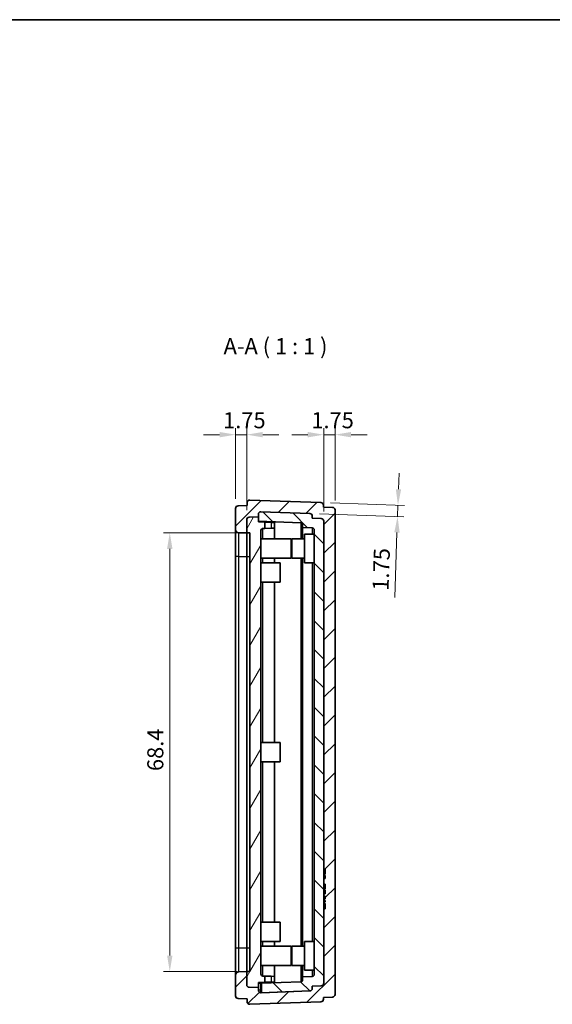
# Model space of a CAD drawing. Units: millimetres. Extents: x 0 to 2797, y 0 to 281.
# Drawn here: x 608 to 691, y 128 to 281 of the extents above; entities that cross this region are included whole.
import ezdxf

# ---------------------------------------------------------------- set-up
doc = ezdxf.new("R2010")
doc.units = ezdxf.units.MM
doc.layers.get('Defpoints').update_dxf_attribs({"lineweight": 25})
for name, color, linetype, lineweight in [('Border (ISO)', 7, 'Continuous', 35), ('Dimension (ISO)', 7, 'Continuous', 18), ('Hatch (ISO)', 1, 'Continuous', 18), ('Symbol (ISO)', 7, 'Continuous', 18), ('Visible (ISO)', 7, 'Continuous', 35), ('Visible Narrow (ISO)', 7, 'Continuous', 25)]:
    doc.layers.add(name, color=color, linetype=linetype, lineweight=lineweight)
doc.styles.add('Note Text (TK)', font='txt')
doc.dimstyles.new('Default - Method 1b (TK)', dxfattribs={"dimtxt": 2.5, "dimasz": 2.5, "dimexe": 1, "dimexo": 1.5, "dimgap": 1, "dimtad": 1, "dimtoh": 1, "dimrnd": 1e-08, "dimdsep": 46, "dimtxsty": 'Note Text (TK)', "dimcen": 0.09, "dimdle": 5, "dimclrd": 100, "dimclre": 100, "dimclrt": 7, "dimadec": 1, "dimazin": 1, "dimtfac": 1, "dimtmove": 0, "dimatfit": 3, "dimfxl": 1, "dimtolj": 1, "dimlwd": -1, "dimlwe": -1, "dimarcsym": 0})

# ---------------------------------------------------------------- blocks, each defined once
blk = doc.blocks.new('図面枠 tk図枠')
at = {"layer": 'Border (ISO)'}
blk.add_line((14.5, 289), (405.5, 289), dxfattribs=at)
blk = doc.blocks.new('*D45')
at = {"layer": 'Defpoints', "color": 0}
for p in [(641.43, 216.31), (641.43, 204.81), (643.18, 203.06)]:
    blk.add_point(p, dxfattribs=at)
at = {"layer": 'Dimension (ISO)', "color": 100}
for p, q in [((641.43, 206.31), (641.43, 217.31)), ((643.18, 204.56), (643.18, 217.31)), ((638.93, 216.31), (636.43, 216.31)), ((643.18, 216.31), (641.43, 216.31)), ((645.68, 216.31), (648.18, 216.31))]:
    blk.add_line(p, q, dxfattribs=at)
for points in [[(638.93, 216.73), (638.93, 215.89), (641.43, 216.31)], [(645.68, 216.73), (645.68, 215.89), (643.18, 216.31)]]:
    blk.add_solid(points, dxfattribs=at)
at = {"layer": 'Dimension (ISO)', "color": 7, "insert": (639.49, 218.56), "char_height": 2.5, "attachment_point": 4, "style": 'Note Text (TK)'}
blk.add_mtext('\\A1;1.75', dxfattribs=at)
blk = doc.blocks.new('*D46')
at = {"layer": 'Defpoints', "color": 0}
for p in [(656.93, 216.31), (656.93, 204.57), (655.18, 202.82)]:
    blk.add_point(p, dxfattribs=at)
at = {"layer": 'Dimension (ISO)', "color": 100}
for p, q in [((655.18, 204.32), (655.18, 217.31)), ((656.93, 206.07), (656.93, 217.31)), ((652.68, 216.31), (650.18, 216.31)), ((655.18, 216.31), (656.93, 216.31)), ((659.43, 216.31), (661.93, 216.31))]:
    blk.add_line(p, q, dxfattribs=at)
for points in [[(652.68, 216.73), (652.68, 215.89), (655.18, 216.31)], [(659.43, 216.73), (659.43, 215.89), (656.93, 216.31)]]:
    blk.add_solid(points, dxfattribs=at)
at = {"layer": 'Dimension (ISO)', "color": 7, "insert": (653.24, 218.56), "char_height": 2.5, "attachment_point": 4, "style": 'Note Text (TK)'}
blk.add_mtext('\\A1;1.75', dxfattribs=at)
blk = doc.blocks.new('*D47')
at = {"layer": 'Defpoints', "color": 0}
for p in [(654.75, 205.72), (653, 204.03), (666.68, 203.55)]:
    blk.add_point(p, dxfattribs=at)
at = {"layer": 'Dimension (ISO)', "color": 100}
for p, q in [((666.83, 207.8), (666.91, 210.3)), ((656.24, 205.67), (667.74, 205.26)), ((666.74, 205.3), (666.68, 203.55)), ((654.49, 203.98), (667.68, 203.52)), ((666.59, 201.05), (666.24, 190.93))]:
    blk.add_line(p, q, dxfattribs=at)
for points in [[(666.41, 207.81), (667.24, 207.78), (666.74, 205.3)], [(666.17, 201.07), (667.01, 201.04), (666.68, 203.55)]]:
    blk.add_solid(points, dxfattribs=at)
at = {"layer": 'Dimension (ISO)', "color": 7, "insert": (664.02, 192.01), "char_height": 2.5, "attachment_point": 4, "rotation": 88, "style": 'Note Text (TK)'}
blk.add_mtext('\\A1;1.75', dxfattribs=at)
blk = doc.blocks.new('*D48')
at = {"layer": 'Defpoints', "color": 0}
for p in [(643.18, 201.01), (631.18, 132.61), (643.18, 132.61)]:
    blk.add_point(p, dxfattribs=at)
at = {"layer": 'Dimension (ISO)', "color": 100}
for p, q in [((641.68, 201.01), (630.18, 201.01)), ((631.18, 198.51), (631.18, 135.11)), ((641.68, 132.61), (630.18, 132.61))]:
    blk.add_line(p, q, dxfattribs=at)
for points in [[(630.76, 198.51), (631.6, 198.51), (631.18, 201.01)], [(630.76, 135.11), (631.6, 135.11), (631.18, 132.61)]]:
    blk.add_solid(points, dxfattribs=at)
at = {"layer": 'Dimension (ISO)', "color": 7, "insert": (628.93, 163.87), "char_height": 2.5, "attachment_point": 4, "rotation": 90, "style": 'Note Text (TK)'}
blk.add_mtext('\\A1;68.4', dxfattribs=at)

msp = doc.modelspace()

# ---------------------------------------------------------------- hatches: boundary and pattern name
at = {"layer": 'Hatch (ISO)'}
h = msp.add_hatch(dxfattribs=at)
h.set_pattern_fill('ANSI31', color=256, scale=25.4, style=0)
h.set_pattern_definition([(45, (386.5, -8), (-2.245064, 2.245064), [])])
edge = h.paths.add_edge_path()
edge.add_ellipse((643.6316, 205.7052), major_axis=(0.014, 0.3998), ratio=1, start_angle=0, end_angle=92)
edge.add_line((643.2316, 205.7052), (643.2316, 205.2584))
edge.add_line((643.2316, 205.2584), (641.8176, 205.209))
edge.add_ellipse((641.8316, 204.8092), major_axis=(-0.014, 0.3998), ratio=1, start_angle=0, end_angle=88)
edge.add_line((641.4316, 204.8092), (641.4316, 201.5302))
edge.add_ellipse((641.9316, 201.5302), major_axis=(-0.5, 0), ratio=1, start_angle=0, end_angle=89)
edge.add_line((641.9228, 201.0303), (643.1816, 201.0084))
edge.add_line((643.1816, 201.0084), (643.1816, 203.0592))
edge.add_ellipse((643.5816, 203.0592), major_axis=(-0.4, 0), ratio=1, start_angle=272, end_angle=360, ccw=False)
edge.add_line((643.5676, 203.459), (644.9816, 203.5084))
edge.add_line((644.9816, 203.5084), (644.9816, 203.8941))
edge.add_ellipse((645.3816, 203.8941), major_axis=(-0.4, 0), ratio=1, start_angle=268, end_angle=360, ccw=False)
edge.add_line((645.3955, 204.2939), (652.9955, 204.0285))
edge.add_ellipse((652.9816, 203.6287), major_axis=(0.014, 0.3998), ratio=1, start_angle=272, end_angle=360, ccw=False)
edge.add_line((653.3816, 203.6287), (653.3816, 203.2712))
edge.add_line((653.3816, 203.2712), (654.7955, 203.2218))
edge.add_ellipse((654.7816, 202.8221), major_axis=(0.014, 0.3998), ratio=1, start_angle=272, end_angle=360, ccw=False)
edge.add_line((655.1816, 202.8221), (655.1816, 148.5728))
edge.add_line((655.1816, 148.5728), (655.3816, 148.5728))
edge.add_line((655.3816, 148.5728), (655.3816, 147.7728))
edge.add_line((655.3816, 147.7728), (655.1816, 147.7728))
edge.add_line((655.1816, 147.7728), (655.1816, 147.6115))
edge.add_line((655.1816, 147.6115), (655.3816, 147.6115))
edge.add_line((655.3816, 147.6115), (655.3816, 147.121))
edge.add_line((655.3816, 147.121), (655.1816, 147.121))
edge.add_line((655.1816, 147.121), (655.1816, 146.2444))
edge.add_line((655.1816, 146.2444), (655.3816, 146.2444))
edge.add_line((655.3816, 146.2444), (655.3816, 145.5191))
edge.add_line((655.3816, 145.5191), (655.1816, 145.5191))
edge.add_line((655.1816, 145.5191), (655.1816, 145.3613))
edge.add_line((655.1816, 145.3613), (655.3816, 145.3613))
edge.add_line((655.3816, 145.3613), (655.3816, 144.7241))
edge.add_line((655.3816, 144.7241), (655.1816, 144.7241))
edge.add_line((655.1816, 144.7241), (655.1816, 144.356))
edge.add_line((655.1816, 144.356), (655.3816, 144.356))
edge.add_line((655.3816, 144.356), (655.3816, 143.9761))
edge.add_line((655.3816, 143.9761), (655.1816, 143.9761))
edge.add_line((655.1816, 143.9761), (655.1816, 143.7155))
edge.add_line((655.1816, 143.7155), (655.3816, 143.7155))
edge.add_line((655.3816, 143.7155), (655.3816, 143.4938))
edge.add_line((655.3816, 143.4938), (655.1816, 143.4938))
edge.add_line((655.1816, 143.4938), (655.1816, 143.2361))
edge.add_line((655.1816, 143.2361), (655.3816, 143.2361))
edge.add_line((655.3816, 143.2361), (655.3816, 142.3833))
edge.add_line((655.3816, 142.3833), (655.1816, 142.3833))
edge.add_line((655.1816, 142.3833), (655.1816, 130.7946))
edge.add_ellipse((654.7816, 130.7946), major_axis=(0.4, 0), ratio=1, start_angle=272, end_angle=360, ccw=False)
edge.add_line((654.7955, 130.3949), (653.3816, 130.3455))
edge.add_line((653.3816, 130.3455), (653.3816, 129.988))
edge.add_ellipse((652.9816, 129.988), major_axis=(0.4, 0), ratio=1, start_angle=272, end_angle=360, ccw=False)
edge.add_line((652.9955, 129.5882), (645.4816, 129.3258))
edge.add_line((645.4816, 129.3258), (645.3955, 129.3228))
edge.add_ellipse((645.3816, 129.7226), major_axis=(0.014, -0.3998), ratio=1, start_angle=268, end_angle=360, ccw=False)
edge.add_line((644.9816, 129.7226), (644.9816, 130.1084))
edge.add_line((644.9816, 130.1084), (643.5676, 130.1577))
edge.add_ellipse((643.5816, 130.5575), major_axis=(-0.014, -0.3998), ratio=1, start_angle=272, end_angle=360, ccw=False)
edge.add_line((643.1816, 130.5575), (643.1816, 132.6084))
edge.add_line((643.1816, 132.6084), (641.9228, 132.5864))
edge.add_ellipse((641.9316, 132.0865), major_axis=(-0.0087, 0.4999), ratio=1, start_angle=0, end_angle=89)
edge.add_line((641.4316, 132.0865), (641.4316, 128.8075))
edge.add_ellipse((641.8316, 128.8075), major_axis=(-0.4, 0), ratio=1, start_angle=0, end_angle=88)
edge.add_line((641.8176, 128.4077), (643.2316, 128.3584))
edge.add_line((643.2316, 128.3584), (643.2316, 127.9115))
edge.add_ellipse((643.6316, 127.9115), major_axis=(-0.4, 0), ratio=1, start_angle=0, end_angle=92)
edge.add_line((643.6455, 127.5117), (654.7455, 127.8993))
edge.add_ellipse((654.7316, 128.2991), major_axis=(0.014, -0.3998), ratio=1, start_angle=0, end_angle=88)
edge.add_line((655.1316, 128.2991), (655.1316, 128.5955))
edge.add_line((655.1316, 128.5955), (656.5455, 128.6449))
edge.add_ellipse((656.5316, 129.0446), major_axis=(0.014, -0.3998), ratio=1, start_angle=0, end_angle=88)
edge.add_line((656.9316, 129.0446), (656.9316, 204.5721))
edge.add_ellipse((656.5316, 204.5721), major_axis=(0.4, 0), ratio=1, start_angle=0, end_angle=88)
edge.add_line((656.5455, 204.9718), (655.1316, 205.0212))
edge.add_line((655.1316, 205.0212), (655.1316, 205.3176))
edge.add_ellipse((654.7316, 205.3176), major_axis=(0.4, 0), ratio=1, start_angle=0, end_angle=88)
edge.add_line((654.7455, 205.7174), (643.6455, 206.105))
h = msp.add_hatch(dxfattribs=at)
h.set_pattern_fill('ANSI31', color=256, scale=25.4, angle=90.00021, style=0)
h.set_pattern_definition([(135.0002, (386.5, -8), (-2.245056, -2.245072), [])])
edge = h.paths.add_edge_path()
edge.add_line((644.9816, 203.8941), (644.9816, 203.5084))
edge.add_line((644.9816, 203.5084), (644.9816, 202.8074))
edge.add_line((644.9816, 202.8074), (651.592, 202.5766))
edge.add_ellipse((651.5816, 202.2768), major_axis=(0.0105, 0.2998), ratio=1, start_angle=272, end_angle=360, ccw=False)
edge.add_line((651.8816, 202.2768), (651.8816, 201.8227))
edge.add_line((651.8816, 201.8227), (653.392, 201.7699))
edge.add_ellipse((653.3816, 201.4701), major_axis=(0.0105, 0.2998), ratio=1, start_angle=272, end_angle=360, ccw=False)
edge.add_line((653.6816, 201.4701), (653.6816, 132.1466))
edge.add_ellipse((653.3816, 132.1466), major_axis=(0.3, 0), ratio=1, start_angle=272, end_angle=360, ccw=False)
edge.add_line((653.392, 131.8468), (651.8816, 131.794))
edge.add_line((651.8816, 131.794), (651.8816, 131.3399))
edge.add_ellipse((651.5816, 131.3399), major_axis=(0.3, 0), ratio=1, start_angle=272, end_angle=360, ccw=False)
edge.add_line((651.592, 131.0401), (645.4816, 130.8267))
edge.add_line((645.4816, 130.8267), (645.4816, 129.3258))
edge.add_line((645.4816, 129.3258), (652.9955, 129.5882))
edge.add_ellipse((652.9816, 129.988), major_axis=(0.014, -0.3998), ratio=1, start_angle=0, end_angle=88)
edge.add_line((653.3816, 129.988), (653.3816, 130.3455))
edge.add_line((653.3816, 130.3455), (654.7955, 130.3949))
edge.add_ellipse((654.7816, 130.7946), major_axis=(0.014, -0.3998), ratio=1, start_angle=0, end_angle=88)
edge.add_line((655.1816, 130.7946), (655.1816, 142.3833))
edge.add_line((655.1816, 142.3833), (655.1816, 143.2361))
edge.add_line((655.1816, 143.2361), (655.1816, 143.4938))
edge.add_line((655.1816, 143.4938), (655.1816, 143.7155))
edge.add_line((655.1816, 143.7155), (655.1816, 143.9761))
edge.add_line((655.1816, 143.9761), (655.1816, 144.356))
edge.add_line((655.1816, 144.356), (655.1816, 144.7241))
edge.add_line((655.1816, 144.7241), (655.1816, 145.3613))
edge.add_line((655.1816, 145.3613), (655.1816, 145.5191))
edge.add_line((655.1816, 145.5191), (655.1816, 146.2444))
edge.add_line((655.1816, 146.2444), (655.1816, 147.121))
edge.add_line((655.1816, 147.121), (655.1816, 147.6115))
edge.add_line((655.1816, 147.6115), (655.1816, 147.7728))
edge.add_line((655.1816, 147.7728), (655.1816, 148.5728))
edge.add_line((655.1816, 148.5728), (655.1816, 202.8221))
edge.add_ellipse((654.7816, 202.8221), major_axis=(0.4, 0), ratio=1, start_angle=0, end_angle=88)
edge.add_line((654.7955, 203.2218), (653.3816, 203.2712))
edge.add_line((653.3816, 203.2712), (653.3816, 203.6287))
edge.add_ellipse((652.9816, 203.6287), major_axis=(0.4, 0), ratio=1, start_angle=0, end_angle=88)
edge.add_line((652.9955, 204.0285), (645.3955, 204.2939))
edge.add_ellipse((645.3816, 203.8941), major_axis=(0.014, 0.3998), ratio=1, start_angle=0, end_angle=92)
h = msp.add_hatch(dxfattribs=at)
h.set_pattern_fill('ANSI31', color=256, scale=25.4, angle=14.999978, style=0)
h.set_pattern_definition([(60, (386.5, -8), (-2.74963, 1.5875), [])])
edge = h.paths.add_edge_path()
edge.add_ellipse((643.5816, 130.5575), major_axis=(-0.4, 0), ratio=1, start_angle=0, end_angle=88)
edge.add_line((643.5676, 130.1577), (644.9816, 130.1084))
edge.add_line((644.9816, 130.1084), (644.9816, 130.9084))
edge.add_line((644.9816, 130.9084), (645.9816, 130.9433))
edge.add_line((645.9816, 130.9433), (645.9816, 131.9107))
edge.add_line((645.9816, 131.9107), (645.6711, 131.9216))
edge.add_ellipse((645.6816, 132.2214), major_axis=(-0.0105, -0.2998), ratio=1, start_angle=272, end_angle=360, ccw=False)
edge.add_line((645.3816, 132.2214), (645.3816, 201.3953))
edge.add_ellipse((645.6816, 201.3953), major_axis=(-0.3, 0), ratio=1, start_angle=272, end_angle=360, ccw=False)
edge.add_line((645.6711, 201.6951), (645.9816, 201.706))
edge.add_line((645.9816, 201.706), (645.9816, 202.6734))
edge.add_line((645.9816, 202.6734), (644.9816, 202.7084))
edge.add_line((644.9816, 202.7084), (644.9816, 202.8074))
edge.add_line((644.9816, 202.8074), (644.9816, 203.5084))
edge.add_line((644.9816, 203.5084), (643.5676, 203.459))
edge.add_ellipse((643.5816, 203.0592), major_axis=(-0.014, 0.3998), ratio=1, start_angle=0, end_angle=88)
edge.add_line((643.1816, 203.0592), (643.1816, 201.0084))
edge.add_line((643.1816, 201.0084), (643.6816, 201.0084))
edge.add_line((643.6816, 201.0084), (643.6816, 132.6084))
edge.add_line((643.6816, 132.6084), (643.1816, 132.6084))
edge.add_line((643.1816, 132.6084), (643.1816, 130.5575))

# ---------------------------------------------------------------- linework, layer by layer
at = {"layer": 'Visible (ISO)'}
for p, q in [((643.2316, 205.7052), (643.2316, 205.2584)), ((654.7455, 205.7174), (643.6455, 206.105)), ((641.4316, 204.8092), (641.4316, 201.5302)), ((643.2316, 205.2584), (641.8176, 205.209)), ((645.3955, 204.2939), (652.9955, 204.0285)), ((652.9955, 204.0285), (645.3955, 204.2939)), ((655.1316, 205.0212), (655.1316, 205.3176)), ((656.5455, 204.9718), (655.1316, 205.0212)), ((656.9316, 129.0446), (656.9316, 204.5721)), ((643.1816, 201.0084), (643.1816, 203.0592)), ((643.1816, 203.0592), (643.1816, 201.0084)), ((643.5676, 203.459), (644.9816, 203.5084)), ((644.9816, 203.5084), (643.5676, 203.459)), ((644.9816, 203.5084), (644.9816, 203.8941)), ((644.9816, 203.8941), (644.9816, 202.8074)), ((644.9816, 202.7084), (644.9816, 203.5084)), ((644.9816, 202.8074), (651.592, 202.5766)), ((645.9816, 202.6734), (644.9816, 202.7084)), ((645.9816, 201.706), (645.9816, 202.6734)), ((645.9816, 202.6734), (646.999, 202.6379)), ((646.999, 202.6379), (647.4816, 202.621)), ((647.4816, 201.7584), (647.4816, 202.621)), ((653.3816, 203.6287), (653.3816, 203.2712)), ((653.3816, 203.2712), (653.3816, 203.6287)), ((653.3816, 203.2712), (654.7955, 203.2218)), ((654.7955, 203.2218), (653.3816, 203.2712)), ((655.1816, 202.8221), (655.1816, 148.5728)), ((655.1816, 130.7946), (655.1816, 202.8221)), ((641.4316, 201.5302), (641.4316, 197.3084)), ((645.3816, 132.2214), (645.3816, 201.3953)), ((645.6711, 201.6951), (645.9816, 201.706)), ((646.999, 201.7415), (645.9816, 201.706)), ((647.4816, 201.7584), (646.999, 201.7415)), ((647.4816, 201.7584), (647.4816, 200.0584)), ((651.8816, 202.2768), (651.8816, 201.8227)), ((651.8816, 201.8227), (653.392, 201.7699)), ((651.8816, 200.0584), (651.8816, 201.8227)), ((653.6816, 201.4701), (653.6816, 132.1466)), ((641.9228, 201.0303), (643.1816, 201.0084)), ((643.1816, 197.3084), (643.1816, 201.0084)), ((643.1816, 201.0084), (643.6816, 201.0084)), ((643.1816, 197.3084), (643.1816, 201.0084)), ((643.6816, 201.0084), (643.6816, 132.6084)), ((645.3816, 200.0584), (650.0816, 200.0584)), ((650.0816, 200.0584), (650.0816, 197.0584)), ((650.1816, 197.0584), (650.1816, 200.0584)), ((652.1816, 200.0584), (650.1816, 200.0584)), ((652.1816, 196.3084), (652.1816, 200.8084)), ((653.6816, 200.8084), (652.1816, 200.8084)), ((641.4316, 197.3084), (641.4316, 136.3084)), ((643.1816, 136.3084), (643.1816, 197.3084)), ((643.1816, 136.3084), (643.1816, 197.3084)), ((645.3816, 197.0584), (650.0816, 197.0584)), ((647.4816, 197.0584), (647.4816, 196.3084)), ((652.1816, 197.0584), (650.1816, 197.0584)), ((651.8816, 136.5584), (651.8816, 197.0584)), ((645.3816, 196.3084), (648.3816, 196.3084)), ((648.3816, 196.3084), (648.3816, 193.3084)), ((653.6816, 196.3084), (652.1816, 196.3084)), ((645.3816, 193.3084), (648.3816, 193.3084)), ((647.4816, 193.3084), (647.4816, 168.3084)), ((645.3816, 168.3084), (648.3816, 168.3084)), ((648.3816, 168.3084), (648.3816, 165.3084)), ((645.3816, 165.3084), (648.3816, 165.3084)), ((647.4816, 165.3084), (647.4816, 140.3084)), ((655.1816, 148.5728), (655.3816, 148.5728)), ((655.3816, 147.7728), (655.1816, 147.7728)), ((655.1816, 147.7728), (655.1816, 147.6115)), ((655.1816, 147.6115), (655.3816, 147.6115)), ((655.3816, 148.5728), (655.3816, 147.7728)), ((655.3816, 147.6115), (655.3816, 147.121)), ((655.1816, 147.1311), (655.3816, 147.1311)), ((655.3816, 147.121), (655.1816, 147.121)), ((655.1816, 147.121), (655.1816, 146.2444)), ((655.1816, 146.2444), (655.3816, 146.2444)), ((655.1816, 145.9995), (655.3816, 145.9995)), ((655.3816, 146.2444), (655.3816, 145.5191)), ((655.3816, 145.5191), (655.1816, 145.5191)), ((655.1816, 145.5191), (655.1816, 145.3613)), ((655.1816, 145.3613), (655.3816, 145.3613)), ((655.1816, 144.8613), (655.3816, 144.8613)), ((655.1816, 144.8145), (655.3816, 144.8145)), ((655.3816, 144.7241), (655.1816, 144.7241)), ((655.1816, 144.7241), (655.1816, 144.356)), ((655.1816, 144.356), (655.3816, 144.356)), ((655.3816, 145.3613), (655.3816, 144.7241)), ((655.3816, 144.356), (655.3816, 143.9761)), ((655.1816, 144.1876), (655.3816, 144.1876)), ((655.3816, 143.9761), (655.1816, 143.9761)), ((655.1816, 143.9761), (655.1816, 143.7155)), ((655.1816, 143.7155), (655.3816, 143.7155)), ((655.1816, 143.7011), (655.3816, 143.7011)), ((655.3816, 143.4938), (655.1816, 143.4938)), ((655.1816, 143.4938), (655.1816, 143.2361)), ((655.1816, 143.2361), (655.3816, 143.2361)), ((655.1816, 143.1771), (655.3816, 143.1771)), ((655.1816, 143.1397), (655.3816, 143.1397)), ((655.3816, 143.7155), (655.3816, 143.4938)), ((655.3816, 143.2361), (655.3816, 142.3833)), ((655.3816, 142.3833), (655.1816, 142.3833)), ((655.1816, 142.3833), (655.1816, 130.7946)), ((645.3816, 140.3084), (648.3816, 140.3084)), ((648.3816, 140.3084), (648.3816, 137.3084)), ((645.3816, 137.3084), (648.3816, 137.3084)), ((647.4816, 137.3084), (647.4816, 136.5584)), ((652.1816, 132.8084), (652.1816, 137.3084)), ((653.6816, 137.3084), (652.1816, 137.3084)), ((641.4316, 136.3084), (641.4316, 132.0865)), ((643.1816, 132.6084), (643.1816, 136.3084)), ((643.1816, 132.6084), (643.1816, 136.3084)), ((645.3816, 136.5584), (650.0816, 136.5584)), ((650.0816, 136.5584), (650.0816, 133.5584)), ((650.1816, 133.5584), (650.1816, 136.5584)), ((652.1816, 136.5584), (650.1816, 136.5584)), ((645.3816, 133.5584), (650.0816, 133.5584)), ((647.4816, 133.5584), (647.4816, 131.8584)), ((652.1816, 133.5584), (650.1816, 133.5584)), ((651.8816, 131.794), (651.8816, 133.5584)), ((641.4316, 132.0865), (641.4316, 128.8075)), ((643.1816, 132.6084), (641.9228, 132.5864)), ((643.1816, 130.5575), (643.1816, 132.6084)), ((643.6816, 132.6084), (643.1816, 132.6084)), ((643.1816, 132.6084), (643.1816, 130.5575)), ((653.6816, 132.8084), (652.1816, 132.8084)), ((644.9816, 130.9084), (645.9816, 130.9433)), ((644.9816, 130.1084), (644.9816, 130.9084)), ((644.9816, 130.8093), (645.3816, 130.8232)), ((645.3816, 130.8232), (645.4816, 130.8267)), ((651.592, 131.0401), (645.4816, 130.8267)), ((645.4816, 130.8267), (645.4816, 129.3258)), ((645.9816, 131.9107), (645.6711, 131.9216)), ((645.9816, 130.9433), (645.9816, 131.9107)), ((645.9816, 131.9107), (646.999, 131.8752)), ((646.999, 130.9788), (645.9816, 130.9433)), ((646.999, 131.8752), (647.4816, 131.8584)), ((647.4816, 130.9957), (646.999, 130.9788)), ((647.4816, 130.9957), (647.4816, 131.8584)), ((653.392, 131.8468), (651.8816, 131.794)), ((651.8816, 131.794), (651.8816, 131.3399)), ((644.9816, 130.1084), (643.5676, 130.1577)), ((643.5676, 130.1577), (644.9816, 130.1084)), ((644.9816, 129.7226), (644.9816, 130.1084)), ((652.9955, 129.5882), (645.3955, 129.3228)), ((645.4816, 129.3258), (652.9955, 129.5882)), ((654.7955, 130.3949), (653.3816, 130.3455)), ((653.3816, 130.3455), (654.7955, 130.3949)), ((653.3816, 130.3455), (653.3816, 129.988)), ((653.3816, 129.988), (653.3816, 130.3455)), ((641.8176, 128.4077), (643.2316, 128.3584)), ((643.2316, 128.3584), (643.2316, 127.9115)), ((643.6455, 127.5117), (654.7455, 127.8993)), ((655.1316, 128.5955), (656.5455, 128.6449)), ((655.1316, 128.2991), (655.1316, 128.5955))]:
    msp.add_line(p, q, dxfattribs=at)
for centre, radius, start, end in [((643.6316, 205.7052), 0.4, 88, 180), ((654.7316, 205.3176), 0.4, 0, 88), ((641.8316, 204.8092), 0.4, 92, 180), ((645.3816, 203.8941), 0.4, 88, 180), ((645.3816, 203.8941), 0.4, 88, 180), ((656.5316, 204.5721), 0.4, 0, 88), ((643.5816, 203.0592), 0.4, 92, 180), ((643.5816, 203.0592), 0.4, 92, 180), ((652.9816, 203.6287), 0.4, 0, 88), ((652.9816, 203.6287), 0.4, 0, 88), ((654.7816, 202.8221), 0.4, 0, 88), ((654.7816, 202.8221), 0.4, 0, 88), ((641.9316, 201.5302), 0.5, 180, 269), ((645.6816, 201.3953), 0.3, 92, 180), ((651.5816, 202.2768), 0.3, 0, 88), ((653.3816, 201.4701), 0.3, 0, 88), ((641.9316, 132.0865), 0.5, 91, 180), ((645.6816, 132.2214), 0.3, 180, 268), ((653.3816, 132.1466), 0.3, 272, 0), ((643.5816, 130.5575), 0.4, 180, 268), ((643.5816, 130.5575), 0.4, 180, 268), ((651.5816, 131.3399), 0.3, 272, 0), ((654.7816, 130.7946), 0.4, 272, 0), ((654.7816, 130.7946), 0.4, 272, 0), ((645.3816, 129.7226), 0.4, 180, 272), ((652.9816, 129.988), 0.4, 272, 0), ((652.9816, 129.988), 0.4, 272, 0), ((656.5316, 129.0446), 0.4, 272, 0), ((641.8316, 128.8075), 0.4, 180, 268), ((643.6316, 127.9115), 0.4, 180, 272), ((654.7316, 128.2991), 0.4, 272, 0)]:
    msp.add_arc(centre, radius, start, end, dxfattribs=at)
at = {"layer": 'Visible Narrow (ISO)'}
for p, q in [((646.999, 202.6379), (646.999, 201.7415)), ((645.6711, 200.0584), (645.6711, 201.6951)), ((651.592, 202.5766), (651.592, 200.0584)), ((653.392, 201.7699), (653.392, 200.8084)), ((641.9228, 197.3084), (641.9228, 201.0303)), ((641.9228, 197.3084), (641.4316, 197.3084)), ((641.9228, 136.3084), (641.9228, 197.3084)), ((641.9228, 197.3084), (643.1816, 197.3084)), ((643.1816, 197.3084), (643.6816, 197.3084)), ((645.6711, 196.3084), (645.6711, 197.0584)), ((650.0816, 197.3084), (650.1816, 197.3084)), ((651.592, 197.0584), (651.592, 136.5584)), ((653.392, 196.3084), (653.392, 137.3084)), ((645.6711, 168.3084), (645.6711, 193.3084)), ((645.6711, 140.3084), (645.6711, 165.3084)), ((655.1816, 148.0728), (655.3816, 148.0728)), ((655.1816, 147.3407), (655.3816, 147.3407)), ((655.1816, 145.7899), (655.3816, 145.7899)), ((655.1816, 144.2812), (655.3816, 144.2812)), ((655.1816, 142.8833), (655.3816, 142.8833)), ((645.6711, 136.5584), (645.6711, 137.3084)), ((641.4316, 136.3084), (641.9228, 136.3084)), ((641.9228, 132.5864), (641.9228, 136.3084)), ((641.9228, 136.3084), (643.1816, 136.3084)), ((643.1816, 136.3084), (643.6816, 136.3084)), ((650.0816, 136.3084), (650.1816, 136.3084)), ((645.6711, 131.9216), (645.6711, 133.5584)), ((651.592, 133.5584), (651.592, 131.0401)), ((653.392, 132.8084), (653.392, 131.8468)), ((645.3816, 129.7226), (645.3816, 130.8232)), ((646.999, 131.8752), (646.999, 130.9788)), ((645.3816, 129.7226), (644.9816, 129.7226)), ((645.4816, 129.7261), (645.3816, 129.7226)), ((645.3955, 129.3228), (645.3816, 129.7226))]:
    msp.add_line(p, q, dxfattribs=at)

# ---------------------------------------------------------------- block references
msp.add_blockref('図面枠 tk図枠', (386.5, -8))

# ---------------------------------------------------------------- texts
at = {"layer": 'Symbol (ISO)', "color": 7, "insert": (639.566, 228.078), "char_height": 2.5, "attachment_point": 7, "style": 'Note Text (TK)'}
msp.add_mtext('A-A ( 1 : 1 )', dxfattribs=at)

# ---------------------------------------------------------------- dimensions: what is measured, and where the dimension line sits
at = {"layer": 'Dimension (ISO)', "color": 100}
dim = msp.add_linear_dim(base=(641.4316, 216.3084), p1=(643.1816, 203.0592), p2=(641.4316, 204.8092), dimstyle='Default - Method 1b (TK)', override={"dimscale": 0, "dimgap": 1, "dimtoh": 0, "dimdec": 2, "dimtol": 0, "dimlim": 0, "dimtp": 0, "dimtm": 0, "dimtdec": 2, "dimtofl": 1, "dimatfit": 1}, dxfattribs=at)
dim.commit()
dim.dimension.update_dxf_attribs({"geometry": '*D45', "text_midpoint": (642.3066, 216.3084), "dimtype": 160})
for base, p1, p2, angle, override, picture, middle in [((656.9316, 216.3084), (655.1816, 202.8221), (656.9316, 204.5721), 180, {"dimscale": 0, "dimgap": 1, "dimtoh": 0, "dimdec": 2, "dimtol": 0, "dimlim": 0, "dimtp": 0, "dimtm": 0, "dimtdec": 2, "dimtofl": 1, "dimatfit": 1}, '*D46', (656.0566, 216.3084)), ((666.6772, 203.5507), (654.7455, 205.7174), (652.9955, 204.0285), 88, {"dimscale": 0, "dimgap": 1, "dimtoh": 0, "dimdec": 2, "dimtol": 0, "dimlim": 0, "dimtp": 0, "dimtm": 0, "dimtdec": 2, "dimtofl": 1, "dimatfit": 1}, '*D47', (666.3696, 194.7436)), ((631.1816, 132.6084), (643.1816, 201.0084), (643.1816, 132.6084), 90, {"dimscale": 0, "dimgap": 1, "dimtoh": 0, "dimdec": 2, "dimtol": 0, "dimlim": 0, "dimtp": 0, "dimtm": 0, "dimtdec": 2, "dimtofl": 0, "dimatfit": 1}, '*D48', (631.1816, 166.8084))]:
    dim = msp.add_linear_dim(base=base, p1=p1, p2=p2, angle=angle, dimstyle='Default - Method 1b (TK)', override=override, dxfattribs=at)
    dim.commit()
    dim.dimension.update_dxf_attribs({"geometry": picture, "text_midpoint": middle, "dimtype": 160})

doc.saveas('drawing.dxf')
